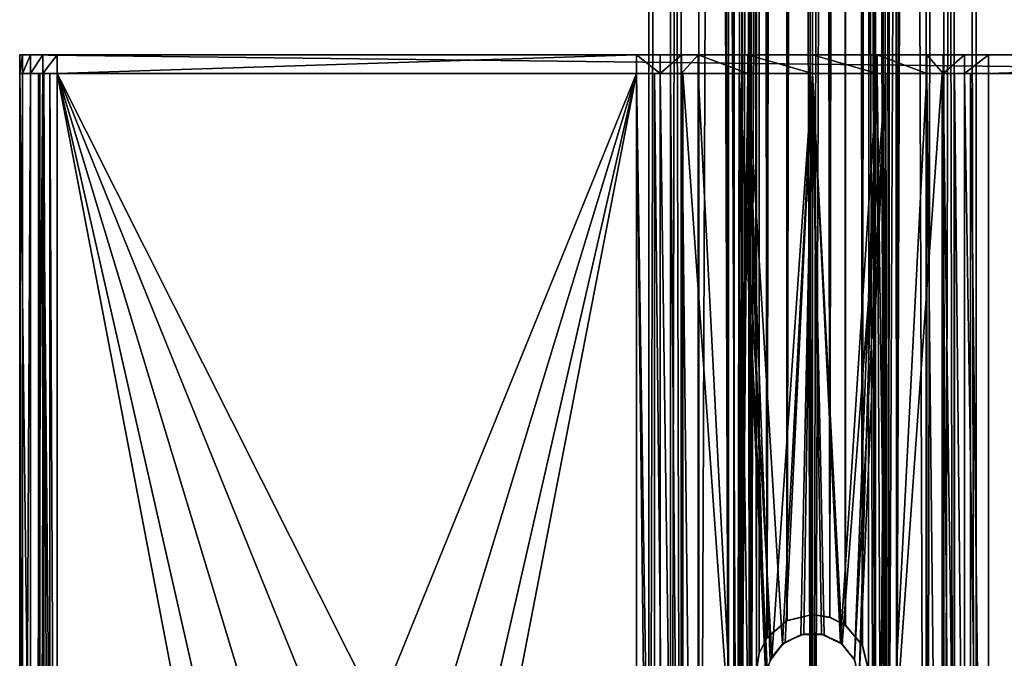
# Model space of a CAD drawing. Extents: x -43 to 43, y -375 to 375.
# Drawn here: x -43 to 10, y -314 to -280 of the extents above; entities that cross this region are included whole.
import ezdxf

# ---------------------------------------------------------------- set-up
doc = ezdxf.new("R2010")
doc.units = 0
doc.header["$MEASUREMENT"] = 0

msp = doc.modelspace()

# ---------------------------------------------------------------- linework, layer by layer
for points in [[(-7.0365, -373.5, 5.6114), (-7.0365, 373.5, 5.6114), (-8.7744, 373.5, 2.0027)], [(-8.7744, -373.5, 2.0027), (-7.0365, -373.5, 5.6114), (-8.7744, 373.5, 2.0027)], [(-8.7744, -373.5, -2.0027), (-8.7744, -373.5, 2.0027), (-8.7744, 373.5, 2.0027)], [(-8.7744, -373.5, -2.0027), (-8.7744, 373.5, -2.0027), (-7.0365, 373.5, -5.6114)], [(-8.7744, -373.5, -2.0027), (-8.7744, 373.5, 2.0027), (-8.7744, 373.5, -2.0027)], [(-7.0365, -373.5, -5.6114), (-8.7744, -373.5, -2.0027), (-7.0365, 373.5, -5.6114)], [(-6.0983, 373.5, 4.8632), (-7.6044, -373.5, 1.7357), (-7.6044, 373.5, 1.7357)], [(-6.0983, -373.5, 4.8632), (-7.6044, -373.5, 1.7357), (-6.0983, 373.5, 4.8632)], [(-7.6044, -373.5, 1.7357), (-7.6044, -373.5, -1.7357), (-7.6044, 373.5, 1.7357)], [(-7.6044, 373.5, -1.7357), (-7.6044, -373.5, -1.7357), (-6.0983, 373.5, -4.8632)], [(-7.6044, 373.5, 1.7357), (-7.6044, -373.5, -1.7357), (-7.6044, 373.5, -1.7357)], [(-7.6044, -373.5, -1.7357), (-6.0983, -373.5, -4.8632), (-6.0983, 373.5, -4.8632)], [(-3.905, -373.5, 8.1087), (-3.905, 373.5, 8.1087), (-7.0365, 373.5, 5.6114)], [(-7.0365, -373.5, 5.6114), (-3.905, -373.5, 8.1087), (-7.0365, 373.5, 5.6114)], [(-4.5, -324.5, -7.7942), (-7.0365, 373.5, -5.6114), (-4.5, 342, -7.7942)], [(-4.5, -324.5, -7.7942), (-7.0365, -373.5, -5.6114), (-7.0365, 373.5, -5.6114)], [(-3.3843, 373.5, 7.0276), (-6.0983, -373.5, 4.8632), (-6.0983, 373.5, 4.8632)], [(-3.3843, -373.5, 7.0276), (-6.0983, -373.5, 4.8632), (-3.3843, 373.5, 7.0276)], [(-6.0983, 373.5, -4.8632), (-4.5, -324.5, -6.371), (-4.5, 342, -6.371)], [(-6.0983, -373.5, -4.8632), (-4.5, -324.5, -6.371), (-6.0983, 373.5, -4.8632)], [(-3.905, -373.5, 8.1087), (-3, 342, 8.4853), (-3.905, 373.5, 8.1087)], [(-3, 342, 7.2), (-3.3843, -373.5, 7.0276), (-3.3843, 373.5, 7.0276)], [(3.3843, 373.5, 7.0276), (3.3843, -373.5, 7.0276), (3, 342, 7.2)], [(3.905, -373.5, 8.1087), (3.905, 373.5, 8.1087), (3, 342, 8.4853)], [(6.0983, 373.5, 4.8632), (6.0983, -373.5, 4.8632), (3.3843, 373.5, 7.0276)], [(6.0983, -373.5, 4.8632), (3.3843, -373.5, 7.0276), (3.3843, 373.5, 7.0276)], [(3.905, -373.5, 8.1087), (7.0365, 373.5, 5.6114), (3.905, 373.5, 8.1087)], [(3.905, -373.5, 8.1087), (7.0365, -373.5, 5.6114), (7.0365, 373.5, 5.6114)], [(4.5, 342, -6.371), (4.5, -324.5, -6.371), (6.0983, 373.5, -4.8632)], [(4.5, -324.5, -6.371), (6.0983, -373.5, -4.8632), (6.0983, 373.5, -4.8632)], [(4.5, -324.5, -7.7942), (4.5, 342, -7.7942), (7.0365, 373.5, -5.6114)], [(7.0365, -373.5, -5.6114), (4.5, -324.5, -7.7942), (7.0365, 373.5, -5.6114)], [(6.0983, 373.5, -4.8632), (7.6044, -373.5, -1.7357), (7.6044, 373.5, -1.7357)], [(6.0983, -373.5, -4.8632), (7.6044, -373.5, -1.7357), (6.0983, 373.5, -4.8632)], [(7.6044, 373.5, 1.7357), (6.0983, -373.5, 4.8632), (6.0983, 373.5, 4.8632)], [(7.6044, -373.5, 1.7357), (6.0983, -373.5, 4.8632), (7.6044, 373.5, 1.7357)], [(7.0365, -373.5, -5.6114), (7.0365, 373.5, -5.6114), (8.7744, 373.5, -2.0027)], [(8.7744, -373.5, -2.0027), (7.0365, -373.5, -5.6114), (8.7744, 373.5, -2.0027)], [(8.7744, -373.5, 2.0027), (8.7744, 373.5, 2.0027), (7.0365, 373.5, 5.6114)], [(7.0365, -373.5, 5.6114), (8.7744, -373.5, 2.0027), (7.0365, 373.5, 5.6114)], [(7.6044, 373.5, -1.7357), (7.6044, -373.5, 1.7357), (7.6044, 373.5, 1.7357)], [(7.6044, -373.5, -1.7357), (7.6044, -373.5, 1.7357), (7.6044, 373.5, -1.7357)], [(8.7744, -373.5, 2.0027), (8.7744, 373.5, -2.0027), (8.7744, 373.5, 2.0027)], [(8.7744, -373.5, 2.0027), (8.7744, -373.5, -2.0027), (8.7744, 373.5, -2.0027)], [(-4.2047, -322.897003, -7.9574), (-4.5, 342, -7.7942), (-4.0932, 340.130005, -8.0153)], [(-4.2047, -322.897003, -7.9574), (-4.5, -324.5, -7.7942), (-4.5, 342, -7.7942)], [(-4.5, 342, -6.371), (-4.203, -322.891998, -6.5708), (-4.0975, 340.140015, -6.6371)], [(-4.5, -324.5, -6.371), (-4.203, -322.891998, -6.5708), (-4.5, 342, -6.371)], [(-3.905, -373.5, 8.1087), (-2.6774, 340.647003, 8.5926), (-3, 342, 8.4853)], [(-2.6701, 340.631989, 7.3288), (-3.3843, -373.5, 7.0276), (-3, 342, 7.2)], [(3, 342, 7.2), (3.3843, -373.5, 7.0276), (2.8518, 341.069, 7.26)], [(3.905, -373.5, 8.1087), (3, 342, 8.4853), (2.8557, 341.080994, 8.535)], [(4.2028, 340.391998, -6.5709), (4.5, -324.5, -6.371), (4.5, 342, -6.371)], [(4.5, -324.5, -7.7942), (4.2049, 340.397003, -7.9573), (4.5, 342, -7.7942)], [(2.8518, 341.069, 7.26), (3.3843, -373.5, 7.0276), (2.4254, 340.234009, 7.4133)], [(3.905, -373.5, 8.1087), (2.8557, 341.080994, 8.535), (2.447, 340.264008, 8.661)], [(-1.7454, 339.559998, 8.829), (-2.6774, 340.647003, 8.5926), (-3.905, -373.5, 8.1087)], [(-2.6701, 340.631989, 7.3288), (-1.7665, 339.575989, 7.5973), (-3.3843, -373.5, 7.0276)], [(-3.3786, -321.527008, -8.3418), (-4.2047, -322.897003, -7.9574), (-4.0932, 340.130005, -8.0153)], [(-4.203, -322.891998, -6.5708), (-3.3762, -321.524994, -7.0316), (-4.0975, 340.140015, -6.6371)], [(-2.9624, 338.613007, -7.2157), (-4.0975, 340.140015, -6.6371), (-3, -315, -7.2)], [(-3, -315, -7.2), (-4.0975, 340.140015, -6.6371), (-3.3762, -321.524994, -7.0316)], [(-4.0932, 340.130005, -8.0153), (-2.9784, 338.627014, -8.4929), (-3, -315, -8.4853)], [(-4.0932, 340.130005, -8.0153), (-3, -315, -8.4853), (-3.3786, -321.527008, -8.3418)], [(0, -373.5, 9), (3.905, -373.5, 8.1087), (2.447, 340.264008, 8.661)], [(2.447, 340.264008, 8.661), (1.3557, 339.324005, 8.8973), (0, -373.5, 9)], [(1.3694, 339.330994, 7.6788), (2.4254, 340.234009, 7.4133), (3.3843, -373.5, 7.0276)], [(3.3761, 339.024994, -7.0316), (4.0987, -322.641998, -6.6363), (4.2028, 340.391998, -6.5709)], [(4.095, -322.634003, -8.0144), (3.3786, 339.028015, -8.3418), (4.2049, 340.397003, -7.9573)], [(4.5, -324.5, -7.7942), (4.095, -322.634003, -8.0144), (4.2049, 340.397003, -7.9573)], [(4.0987, -322.641998, -6.6363), (4.5, -324.5, -6.371), (4.2028, 340.391998, -6.5709)], [(-3.905, -373.5, 8.1087), (0, -373.5, 9), (-1.7454, 339.559998, 8.829)], [(0, -373.5, 7.8), (-3.3843, -373.5, 7.0276), (-1.7665, 339.575989, 7.5973)], [(-0.9306, 339.14801, 7.7443), (0, -373.5, 7.8), (-1.7665, 339.575989, 7.5973)], [(0, -373.5, 9), (-0.9216, 339.144989, 8.9526), (-1.7454, 339.559998, 8.829)], [(0, 339, 7.8), (0, -373.5, 7.8), (-0.9306, 339.14801, 7.7443)], [(0, -373.5, 9), (0, 339, 9), (-0.9216, 339.144989, 8.9526)], [(3.3843, -373.5, 7.0276), (0, -373.5, 7.8), (1.3694, 339.330994, 7.6788)], [(0, 339, 7.8), (1.3694, 339.330994, 7.6788), (0, -373.5, 7.8)], [(1.3557, 339.324005, 8.8973), (0, 339, 9), (0, -373.5, 9)], [(3.3761, 339.024994, -7.0316), (1.8703, 337.907013, -7.5724), (2.677, -313.645996, -7.3263)], [(1.8721, 337.90799, -8.8031), (3.3786, 339.028015, -8.3418), (2.6711, -313.634003, -8.5945)], [(3, -315, -8.4853), (2.6711, -313.634003, -8.5945), (3.3786, 339.028015, -8.3418)], [(3.3761, 339.024994, -7.0316), (2.677, -313.645996, -7.3263), (3, -315, -7.2)], [(4.095, -322.634003, -8.0144), (3, -315, -8.4853), (3.3786, 339.028015, -8.3418)], [(3, -315, -7.2), (4.0987, -322.641998, -6.6363), (3.3761, 339.024994, -7.0316)], [(-2.853, -314.071991, -8.5359), (-3, -315, -8.4853), (-2.9784, 338.627014, -8.4929)], [(-3, -315, -7.2), (-2.8552, -314.07901, -7.2588), (-2.9624, 338.613007, -7.2157)], [(-2.4255, -313.234985, -8.667), (-2.9784, 338.627014, -8.4929), (-1.6059, 337.79599, -8.8556)], [(-2.4255, -313.234985, -8.667), (-2.853, -314.071991, -8.5359), (-2.9784, 338.627014, -8.4929)], [(-2.8552, -314.07901, -7.2588), (-2.4476, -313.265015, -7.4062), (-2.9624, 338.613007, -7.2157)], [(-1.6118, 337.798004, -7.6316), (-2.9624, 338.613007, -7.2157), (-2.4476, -313.265015, -7.4062)], [(0, 337.5, -9), (1.8721, 337.90799, -8.8031), (0.9316, -312.14801, -8.9516)], [(1.8703, 337.907013, -7.5724), (0, 337.5, -7.8), (0.9226, -312.144989, -7.7451)], [(0.9226, -312.144989, -7.7451), (1.7446, -312.55899, -7.6024), (1.8703, 337.907013, -7.5724)], [(1.7653, -312.574005, -8.8252), (0.9316, -312.14801, -8.9516), (1.8721, 337.90799, -8.8031)], [(1.7446, -312.55899, -7.6024), (2.677, -313.645996, -7.3263), (1.8703, 337.907013, -7.5724)], [(2.6711, -313.634003, -8.5945), (1.7653, -312.574005, -8.8252), (1.8721, 337.90799, -8.8031)], [(-2.4476, -313.265015, -7.4062), (-1.3579, -312.325012, -7.6809), (-1.6118, 337.798004, -7.6316)], [(-1.3688, -312.329987, -8.8953), (-2.4255, -313.234985, -8.667), (-1.6059, 337.79599, -8.8556)], [(-1.3579, -312.325012, -7.6809), (0, 337.5, -7.8), (-1.6118, 337.798004, -7.6316)], [(0, 337.5, -9), (-1.3688, -312.329987, -8.8953), (-1.6059, 337.79599, -8.8556)], [(0, -312, -9), (-1.3688, -312.329987, -8.8953), (0, 337.5, -9)], [(-1.3579, -312.325012, -7.6809), (0, -312, -7.8), (0, 337.5, -7.8)], [(0, -312, -7.8), (0.9226, -312.144989, -7.7451), (0, 337.5, -7.8)], [(0.9316, -312.14801, -8.9516), (0, -312, -9), (0, 337.5, -9)], [(-40.499996, -282.000092, -4.999996), (-42.499996, -282, -30.999996), (-42.499996, -282.000092, -6.999996)], [(-40.499996, -282.000092, -4.999996), (-9.433999, -282.000092, -4.999996), (-42.499996, -282, -30.999996)], [(-9.433999, -282.000092, -4.999996), (-3.4654, -282.000092, -9.138395), (-42.499996, -282, -30.999996)], [(-3.4654, -282.000092, -9.138395), (0, -282.000061, -9.999996), (-42.499996, -282, -30.999996)], [(0, -282.000061, -9.999996), (42.499996, -282, -30.999996), (-42.499996, -282, -30.999996)], [(42.499996, -283, -31), (-42.499996, -283, -31), (-42.499996, -282, -30.999996)], [(42.499996, -282, -30.999996), (42.499996, -283, -31), (-42.499996, -282, -30.999996)], [(-42.499996, -282.000092, -6.999996), (-42.499996, -282, -30.999996), (-42.499996, -283, -31)], [(-40.499996, -282.000092, -4.999996), (-42.499996, -282.000092, -6.999996), (-41.265396, -282.000092, -5.152195)], [(-41.265396, -282.000092, -5.152195), (-42.499996, -282.000092, -6.999996), (-41.914196, -282.000092, -5.585796)], [(-41.914196, -282.000092, -5.585796), (-42.499996, -282.000092, -6.999996), (-42.347797, -282.000092, -6.234596)], [(-42.499996, -283.000092, -7), (-42.347797, -282.000092, -6.234596), (-42.499996, -282.000092, -6.999996)], [(-42.499996, -283.000092, -7), (-42.347797, -283.000092, -6.2346), (-42.347797, -282.000092, -6.234596)], [(-42.499996, -282.000092, -6.999996), (-42.499996, -283, -31), (-42.499996, -283.000092, -7)], [(-42.347797, -283.000092, -6.2346), (-41.914196, -282.000092, -5.585796), (-42.347797, -282.000092, -6.234596)], [(-42.347797, -283.000092, -6.2346), (-41.914196, -283.000092, -5.5858), (-41.914196, -282.000092, -5.585796)], [(-41.914196, -283.000092, -5.5858), (-41.265396, -282.000092, -5.152195), (-41.914196, -282.000092, -5.585796)], [(-41.914196, -283.000092, -5.5858), (-41.265396, -283.000092, -5.152199), (-41.265396, -282.000092, -5.152195)], [(-41.265396, -283.000092, -5.152199), (-40.499996, -283.000092, -5), (-40.499996, -282.000092, -4.999996)], [(-41.265396, -283.000092, -5.152199), (-40.499996, -282.000092, -4.999996), (-41.265396, -282.000092, -5.152195)], [(-9.433999, -282.000092, -4.999996), (-40.499996, -283.000092, -5), (-9.433999, -283.000092, -5)], [(-9.433999, -282.000092, -4.999996), (-40.499996, -282.000092, -4.999996), (-40.499996, -283.000092, -5)], [(-8.157099, -282.000092, -5.209295), (-6.123799, -282.000092, -6.754395), (-9.433999, -282.000092, -4.999996)], [(-6.123799, -282.000092, -6.754395), (-3.4654, -282.000092, -9.138395), (-9.433999, -282.000092, -4.999996)], [(-8.157099, -283.000092, -5.209299), (-8.157099, -282.000092, -5.209295), (-9.433999, -282.000092, -4.999996)], [(-9.433999, -283.000092, -5), (-8.157099, -283.000092, -5.209299), (-9.433999, -282.000092, -4.999996)], [(-7.0138, -282.000092, -5.815195), (-6.123799, -282.000092, -6.754395), (-8.157099, -282.000092, -5.209295)], [(-8.157099, -283.000092, -5.209299), (-7.0138, -282.000092, -5.815195), (-8.157099, -282.000092, -5.209295)], [(-8.157099, -283.000092, -5.209299), (-7.0138, -283.000092, -5.815199), (-7.0138, -282.000092, -5.815195)], [(-7.0138, -283.000092, -5.815199), (-6.123799, -283.000092, -6.754398), (-6.123799, -282.000092, -6.754395)], [(-7.0138, -283.000092, -5.815199), (-6.123799, -282.000092, -6.754395), (-7.0138, -282.000092, -5.815195)], [(-6.123799, -283.000092, -6.754398), (-3.4654, -283.000092, -9.138399), (-6.123799, -282.000092, -6.754395)], [(-6.123799, -282.000092, -6.754395), (-3.4654, -283.000092, -9.138399), (-3.4654, -282.000092, -9.138395)], [(-3.4654, -282.000092, -9.138395), (0, -283.000061, -10), (0, -282.000061, -9.999996)], [(-3.4654, -283.000092, -9.138399), (0, -283.000061, -10), (-3.4654, -282.000092, -9.138395)], [(3.4654, -282.000092, -9.138395), (42.499996, -282, -30.999996), (0, -282.000061, -9.999996)], [(0, -282.000061, -9.999996), (3.4654, -283.000092, -9.138399), (3.4654, -282.000092, -9.138395)], [(0, -283.000061, -10), (3.4654, -283.000092, -9.138399), (0, -282.000061, -9.999996)], [(9.433999, -282.000092, -4.999996), (42.499996, -282, -30.999996), (3.4654, -282.000092, -9.138395)], [(6.123799, -282.000092, -6.754395), (9.433999, -282.000092, -4.999996), (3.4654, -282.000092, -9.138395)], [(3.4654, -282.000092, -9.138395), (6.123799, -283.000092, -6.754398), (6.123799, -282.000092, -6.754395)], [(3.4654, -283.000092, -9.138399), (6.123799, -283.000092, -6.754398), (3.4654, -282.000092, -9.138395)], [(7.0138, -282.000092, -5.815195), (9.433999, -282.000092, -4.999996), (6.123799, -282.000092, -6.754395)], [(7.0138, -283.000092, -5.815199), (7.0138, -282.000092, -5.815195), (6.123799, -282.000092, -6.754395)], [(6.123799, -283.000092, -6.754398), (7.0138, -283.000092, -5.815199), (6.123799, -282.000092, -6.754395)], [(8.157099, -282.000092, -5.209295), (9.433999, -282.000092, -4.999996), (7.0138, -282.000092, -5.815195)], [(7.0138, -283.000092, -5.815199), (8.157099, -282.000092, -5.209295), (7.0138, -282.000092, -5.815195)], [(7.0138, -283.000092, -5.815199), (8.157099, -283.000092, -5.209299), (8.157099, -282.000092, -5.209295)], [(8.157099, -283.000092, -5.209299), (9.433999, -283.000092, -5), (9.433999, -282.000092, -4.999996)], [(8.157099, -283.000092, -5.209299), (9.433999, -282.000092, -4.999996), (8.157099, -282.000092, -5.209295)], [(40.499996, -282.000092, -4.999996), (42.499996, -282, -30.999996), (9.433999, -282.000092, -4.999996)], [(40.499996, -282.000092, -4.999996), (9.433999, -283.000092, -5), (40.499996, -283.000092, -5)], [(40.499996, -282.000092, -4.999996), (9.433999, -282.000092, -4.999996), (9.433999, -283.000092, -5)], [(-41.49992, -365.998901, -30.998489), (-42.500347, -283.000519, -31.000082), (-41.500347, -283.000519, -31.000088)], [(-41.49992, -365.998901, -30.998489), (-42.49992, -365.998932, -30.998484), (-42.500347, -283.000519, -31.000082)], [(-42.500225, -283.000977, -7.000543), (-42.500347, -283.000519, -31.000082), (-42.49992, -365.998932, -30.998484)], [(-42.500347, -283.000519, -31.000082), (-42.500225, -283.000977, -7.000543), (-41.500225, -283.000977, -7.000548)], [(-42.500347, -283.000519, -31.000082), (-41.500225, -283.000977, -7.000548), (-41.500347, -283.000519, -31.000088)], [(-42.500225, -283.000977, -7.000543), (-42.49992, -365.998932, -30.998484), (-42.499798, -365.99939, -6.998945)], [(-42.500225, -283.000977, -7.000543), (-42.499798, -365.99939, -6.998945), (-42.347595, -365.99939, -6.233561)], [(-42.348022, -283.000977, -6.235158), (-42.500225, -283.000977, -7.000543), (-42.347595, -365.99939, -6.233561)], [(-42.500225, -283.000977, -7.000543), (-41.424122, -283.000977, -6.617856), (-41.500225, -283.000977, -7.000548)], [(-42.500225, -283.000977, -7.000543), (-42.348022, -283.000977, -6.235158), (-41.424122, -283.000977, -6.617856)], [(-42.499996, -283, -31), (-40.499996, -283.000092, -5), (-42.499996, -283.000092, -7)], [(-9.433999, -283.000092, -5), (-40.499996, -283.000092, -5), (-42.499996, -283, -31)], [(-3.4654, -283.000092, -9.138399), (-9.433999, -283.000092, -5), (-42.499996, -283, -31)], [(0, -283.000061, -10), (-3.4654, -283.000092, -9.138399), (-42.499996, -283, -31)], [(42.499996, -283, -31), (0, -283.000061, -10), (-42.499996, -283, -31)], [(-42.499996, -283.000092, -7), (-41.914196, -283.000092, -5.5858), (-42.347797, -283.000092, -6.2346)], [(-40.499996, -283.000092, -5), (-41.914196, -283.000092, -5.5858), (-42.499996, -283.000092, -7)], [(-41.914417, -283.001007, -5.586373), (-42.348022, -283.000977, -6.235158), (-42.347595, -365.99939, -6.233561)], [(-42.348022, -283.000977, -6.235158), (-41.207321, -283.000977, -6.293463), (-41.424122, -283.000977, -6.617856)], [(-42.348022, -283.000977, -6.235158), (-41.914417, -283.001007, -5.586373), (-41.207321, -283.000977, -6.293463)], [(-41.914417, -283.001007, -5.586373), (-42.347595, -365.99939, -6.233561), (-41.91399, -365.99939, -5.584775)], [(-41.914417, -283.001007, -5.586373), (-41.265614, -283.001007, -5.152785), (-40.882919, -283.000977, -6.076669)], [(-41.207321, -283.000977, -6.293463), (-41.914417, -283.001007, -5.586373), (-40.882919, -283.000977, -6.076669)], [(-41.265614, -283.001007, -5.152785), (-41.914417, -283.001007, -5.586373), (-41.91399, -365.99939, -5.584775)], [(-40.499996, -283.000092, -5), (-41.265396, -283.000092, -5.152199), (-41.914196, -283.000092, -5.5858)], [(-41.265614, -283.001007, -5.152785), (-41.91399, -365.99939, -5.584775), (-41.265186, -365.99942, -5.151187)], [(-41.500347, -283.000519, -31.000088), (-41.500225, -283.000977, -7.000548), (-41.49992, -365.998901, -30.998489)], [(-41.500225, -283.000977, -7.000548), (-41.424122, -283.000977, -6.617856), (-41.499798, -365.99939, -6.99895)], [(-41.49992, -365.998901, -30.998489), (-41.500225, -283.000977, -7.000548), (-41.499798, -365.99939, -6.99895)], [(-41.499798, -365.99939, -6.99895), (-41.424122, -283.000977, -6.617856), (-41.423695, -365.99939, -6.616258)], [(-41.424122, -283.000977, -6.617856), (-41.207321, -283.000977, -6.293463), (-41.423695, -365.99939, -6.616258)], [(-41.423695, -365.99939, -6.616258), (-41.207321, -283.000977, -6.293463), (-41.206894, -365.99939, -6.291865)], [(-40.500217, -283.000977, -6.000572), (-41.265614, -283.001007, -5.152785), (-40.500214, -283.001007, -5.000592)], [(-40.882919, -283.000977, -6.076669), (-41.265614, -283.001007, -5.152785), (-40.500217, -283.000977, -6.000572)], [(-41.265614, -283.001007, -5.152785), (-41.265186, -365.99942, -5.151187), (-40.499786, -365.99942, -4.998994)], [(-40.500214, -283.001007, -5.000592), (-41.265614, -283.001007, -5.152785), (-40.499786, -365.99942, -4.998994)], [(-41.206894, -365.99939, -6.291865), (-41.207321, -283.000977, -6.293463), (-40.882492, -365.99939, -6.075071)], [(-41.207321, -283.000977, -6.293463), (-40.882919, -283.000977, -6.076669), (-40.882492, -365.99939, -6.075071)], [(-40.882492, -365.99939, -6.075071), (-40.882919, -283.000977, -6.076669), (-40.49979, -365.99939, -5.998974)], [(-40.882919, -283.000977, -6.076669), (-40.500217, -283.000977, -6.000572), (-40.49979, -365.99939, -5.998974)], [(-9.434217, -283.000824, -6.000731), (-23.320044, -317.139526, -6.000003), (-40.500217, -283.000977, -6.000572)], [(-40.500217, -283.000977, -6.000572), (-9.434213, -283.000854, -5.000751), (-9.434217, -283.000824, -6.000731)], [(-40.500217, -283.000977, -6.000572), (-40.500214, -283.001007, -5.000592), (-9.434213, -283.000854, -5.000751)], [(-23.320044, -317.139526, -6.000003), (-26.680044, -317.139557, -5.999986), (-40.500217, -283.000977, -6.000572)], [(-26.680044, -317.139557, -5.999986), (-29.707336, -318.597443, -5.999942), (-40.500217, -283.000977, -6.000572)], [(-29.707336, -318.597443, -5.999942), (-31.802322, -321.224396, -5.999881), (-40.500217, -283.000977, -6.000572)], [(-31.802322, -321.224396, -5.999881), (-32.550003, -324.500153, -5.999814), (-40.500217, -283.000977, -6.000572)], [(-40.49979, -365.99939, -5.998974), (-40.500217, -283.000977, -6.000572), (-32.550003, -324.500153, -5.999814)], [(-23.320038, -317.139557, -5.000022), (-9.434213, -283.000854, -5.000751), (-40.500214, -283.001007, -5.000592)], [(-26.680038, -317.139587, -5.000005), (-23.320038, -317.139557, -5.000022), (-40.500214, -283.001007, -5.000592)], [(-29.707331, -318.597473, -4.999961), (-26.680038, -317.139587, -5.000005), (-40.500214, -283.001007, -5.000592)], [(-31.802317, -321.224426, -4.9999), (-29.707331, -318.597473, -4.999961), (-40.500214, -283.001007, -5.000592)], [(-32.549999, -324.500153, -4.999834), (-31.802317, -321.224426, -4.9999), (-40.500214, -283.001007, -5.000592)], [(-40.500214, -283.001007, -5.000592), (-40.499786, -365.99942, -4.998994), (-32.549999, -324.500153, -4.999834)], [(-20.292736, -318.597412, -5.99999), (-23.320044, -317.139526, -6.000003), (-9.434217, -283.000824, -6.000731)], [(-23.320038, -317.139557, -5.000022), (-20.29273, -318.597412, -5.00001), (-9.434213, -283.000854, -5.000751)], [(-9.434217, -283.000824, -6.000731), (-18.197723, -321.224335, -5.99995), (-20.292736, -318.597412, -5.99999)], [(-18.197718, -321.224365, -4.99997), (-9.434213, -283.000854, -5.000751), (-20.29273, -318.597412, -5.00001)], [(-9.434217, -283.000824, -6.000731), (-17.450006, -324.500061, -5.999891), (-18.197723, -321.224335, -5.99995)], [(-17.450001, -324.500092, -4.999911), (-9.434213, -283.000854, -5.000751), (-18.197718, -321.224365, -4.99997)], [(-9.434217, -283.000824, -6.000731), (-9.433792, -365.999237, -5.999134), (-17.450006, -324.500061, -5.999891)], [(-9.433787, -365.999268, -4.999153), (-9.434213, -283.000854, -5.000751), (-17.450001, -324.500092, -4.999911)], [(-9.433792, -365.999237, -5.999134), (-9.434217, -283.000824, -6.000731), (-8.476093, -365.999237, -6.156136)], [(-9.434217, -283.000824, -6.000731), (-8.476519, -283.000824, -6.157733), (-8.476093, -365.999237, -6.156136)], [(-9.434217, -283.000824, -6.000731), (-9.434213, -283.000854, -5.000751), (-8.476519, -283.000824, -6.157733)], [(-8.157313, -283.000824, -5.210053), (-9.434213, -283.000854, -5.000751), (-8.156888, -365.999237, -5.208455)], [(-8.476519, -283.000824, -6.157733), (-9.434213, -283.000854, -5.000751), (-8.157313, -283.000824, -5.210053)], [(-9.434213, -283.000854, -5.000751), (-9.433787, -365.999268, -4.999153), (-8.156888, -365.999237, -5.208455)], [(-6.123799, -283.000092, -6.754398), (-8.157099, -283.000092, -5.209299), (-9.433999, -283.000092, -5)], [(-3.4654, -283.000092, -9.138399), (-6.123799, -283.000092, -6.754398), (-9.433999, -283.000092, -5)], [(-8.476519, -283.000824, -6.157733), (-7.619121, -283.000793, -6.612129), (-7.618695, -365.999207, -6.610531)], [(-8.476519, -283.000824, -6.157733), (-7.014017, -283.000824, -5.815948), (-7.619121, -283.000793, -6.612129)], [(-8.476093, -365.999237, -6.156136), (-8.476519, -283.000824, -6.157733), (-7.618695, -365.999207, -6.610531)], [(-8.476519, -283.000824, -6.157733), (-8.157313, -283.000824, -5.210053), (-7.014017, -283.000824, -5.815948)], [(-8.157313, -283.000824, -5.210053), (-8.156888, -365.999237, -5.208455), (-7.013592, -365.999207, -5.814349)], [(-7.014017, -283.000824, -5.815948), (-8.157313, -283.000824, -5.210053), (-7.013592, -365.999207, -5.814349)], [(-6.123799, -283.000092, -6.754398), (-7.0138, -283.000092, -5.815199), (-8.157099, -283.000092, -5.209299)], [(-7.618695, -365.999207, -6.610531), (-7.619121, -283.000793, -6.612129), (-6.951199, -365.999207, -7.314921)], [(-7.619121, -283.000793, -6.612129), (-6.951624, -283.000793, -7.316519), (-6.951199, -365.999207, -7.314921)], [(-7.619121, -283.000793, -6.612129), (-7.014017, -283.000824, -5.815948), (-6.124022, -283.000793, -6.755134)], [(-6.951624, -283.000793, -7.316519), (-7.619121, -283.000793, -6.612129), (-6.124022, -283.000793, -6.755134)], [(-6.124022, -283.000793, -6.755134), (-7.014017, -283.000824, -5.815948), (-6.123596, -365.999207, -6.753536)], [(-7.014017, -283.000824, -5.815948), (-7.013592, -365.999207, -5.814349), (-6.123596, -365.999207, -6.753536)], [(-6.951624, -283.000793, -7.316519), (-3.933938, -283.000732, -10.022682), (-4.000026, -324.499939, -9.986383)], [(-6.951624, -283.000793, -7.316519), (-6.124022, -283.000793, -6.755134), (-3.933938, -283.000732, -10.022682)], [(-6.951624, -283.000793, -7.316519), (-4.000026, -324.499939, -9.986383), (-6.951199, -365.999207, -7.314921)], [(-3.465634, -283.000732, -9.139102), (-6.124022, -283.000793, -6.755134), (-4.00002, -324.499939, -8.825706)], [(-3.933938, -283.000732, -10.022682), (-6.124022, -283.000793, -6.755134), (-3.465634, -283.000732, -9.139102)], [(-4.00002, -324.499939, -8.825706), (-6.124022, -283.000793, -6.755134), (-6.123596, -365.999207, -6.753536)], [(-3.933938, -283.000732, -10.022682), (-3.844432, -323.39505, -10.068504), (-4.000026, -324.499939, -9.986383)], [(-3.824026, -323.326355, -8.935427), (-3.465634, -283.000732, -9.139102), (-4.00002, -324.499939, -8.825706)], [(-3.933938, -283.000732, -10.022682), (-0.000243, -283.000671, -11.000684), (-2.183882, -314.28241, -10.711276)], [(-3.933938, -283.000732, -10.022682), (-3.465634, -283.000732, -9.139102), (-0.000243, -283.000671, -11.000684)], [(-3.933938, -283.000732, -10.022682), (-2.183882, -314.28241, -10.711276), (-2.420178, -314.871704, -10.643965)], [(-3.933938, -283.000732, -10.022682), (-2.420178, -314.871704, -10.643965), (-2.500075, -315.500092, -10.619452)], [(-3.933938, -283.000732, -10.022682), (-3.396138, -322.386566, -10.282822), (-3.844432, -323.39505, -10.068504)], [(-3.933938, -283.000732, -10.022682), (-2.500075, -315.500092, -10.619452), (-3.396138, -322.386566, -10.282822)], [(-3.310133, -322.254272, -9.218346), (-3.465634, -283.000732, -9.139102), (-3.824026, -323.326355, -8.935427)], [(-3.465634, -283.000732, -9.139102), (-0.000238, -283.000702, -10.000703), (-0.000243, -283.000671, -11.000684)], [(-0.000238, -283.000702, -10.000703), (-3.465634, -283.000732, -9.139102), (-1.61398, -313.59082, -9.821909)], [(-1.61398, -313.59082, -9.821909), (-3.465634, -283.000732, -9.139102), (-2.275875, -314.465332, -9.641493)], [(-2.275875, -314.465332, -9.641493), (-3.465634, -283.000732, -9.139102), (-2.500069, -315.500092, -9.564972)], [(-2.500069, -315.500092, -9.564972), (-3.465634, -283.000732, -9.139102), (-3.310133, -322.254272, -9.218346)], [(-2.183882, -314.28241, -10.711276), (-0.000243, -283.000671, -11.000684), (-1.461686, -313.471191, -10.871992)], [(-0.626384, -313.079834, -9.973421), (-0.000238, -283.000702, -10.000703), (-1.61398, -313.59082, -9.821909)], [(-0.000243, -283.000671, -11.000684), (-0.461289, -313.042694, -10.987403), (-1.461686, -313.471191, -10.871992)], [(0.488016, -313.048309, -9.983827), (-0.000238, -283.000702, -10.000703), (-0.626384, -313.079834, -9.973421)], [(-0.000243, -283.000671, -11.000684), (0.630111, -313.080414, -10.976408), (-0.461289, -313.042694, -10.987403)], [(-0.000243, -283.000671, -11.000684), (1.598114, -313.577789, -10.846706), (0.630111, -313.080414, -10.976408)], [(-0.000243, -283.000671, -11.000684), (3.933462, -283.000671, -10.022722), (1.598114, -313.577789, -10.846706)], [(-0.000243, -283.000671, -11.000684), (-0.000238, -283.000702, -10.000703), (3.933462, -283.000671, -10.022722)], [(-0.000238, -283.000702, -10.000703), (3.465166, -283.000702, -9.139137), (3.933462, -283.000671, -10.022722)], [(3.465166, -283.000702, -9.139137), (-0.000238, -283.000702, -10.000703), (1.505919, -313.504608, -9.845125)], [(1.505919, -313.504608, -9.845125), (-0.000238, -283.000702, -10.000703), (0.488016, -313.048309, -9.983827)], [(42.499996, -283, -31), (3.4654, -283.000092, -9.138399), (0, -283.000061, -10)], [(3.465166, -283.000702, -9.139137), (1.505919, -313.504608, -9.845125), (2.246624, -314.403595, -9.650816)], [(1.598114, -313.577789, -10.846706), (3.933462, -283.000671, -10.022722), (2.261119, -314.433685, -10.689995)], [(2.499931, -315.500061, -9.564999), (3.465166, -283.000702, -9.139137), (2.246624, -314.403595, -9.650816)], [(3.933462, -283.000671, -10.022722), (2.499925, -315.500061, -10.619478), (2.261119, -314.433685, -10.689995)], [(3.933462, -283.000671, -10.022722), (3.628265, -322.815918, -10.175951), (2.499925, -315.500061, -10.619478)], [(3.642771, -322.847626, -9.041273), (3.465166, -283.000702, -9.139137), (2.499931, -315.500061, -9.564999)], [(3.933462, -283.000671, -10.022722), (3.465166, -283.000702, -9.139137), (6.123578, -283.000732, -6.755197)], [(3.99998, -324.499908, -8.825747), (3.465166, -283.000702, -9.139137), (3.642771, -322.847626, -9.041273)], [(6.123578, -283.000732, -6.755197), (3.465166, -283.000702, -9.139137), (3.99998, -324.499908, -8.825747)], [(42.499996, -283, -31), (9.433999, -283.000092, -5), (3.4654, -283.000092, -9.138399)], [(9.433999, -283.000092, -5), (6.123799, -283.000092, -6.754398), (3.4654, -283.000092, -9.138399)], [(3.933462, -283.000671, -10.022722), (3.999974, -324.499878, -9.986424), (3.628265, -322.815918, -10.175951)], [(3.933462, -283.000671, -10.022722), (6.951175, -283.000732, -7.31659), (3.999974, -324.499878, -9.986424)], [(3.933462, -283.000671, -10.022722), (6.123578, -283.000732, -6.755197), (6.951175, -283.000732, -7.31659)], [(3.999974, -324.499878, -9.986424), (6.951175, -283.000732, -7.31659), (6.951601, -365.999115, -7.314992)], [(6.123578, -283.000732, -6.755197), (3.99998, -324.499908, -8.825747), (6.124003, -365.999146, -6.753599)], [(6.123578, -283.000732, -6.755197), (6.124003, -365.999146, -6.753599), (7.014009, -365.999146, -5.814421)], [(7.013583, -283.000732, -5.816019), (6.123578, -283.000732, -6.755197), (7.014009, -365.999146, -5.814421)], [(6.123578, -283.000732, -6.755197), (7.618679, -283.000732, -6.612207), (6.951175, -283.000732, -7.31659)], [(6.123578, -283.000732, -6.755197), (7.013583, -283.000732, -5.816019), (7.618679, -283.000732, -6.612207)], [(9.433999, -283.000092, -5), (7.0138, -283.000092, -5.815199), (6.123799, -283.000092, -6.754398)], [(6.951601, -365.999115, -7.314992), (6.951175, -283.000732, -7.31659), (7.619104, -365.999146, -6.610609)], [(6.951175, -283.000732, -7.31659), (7.618679, -283.000732, -6.612207), (7.619104, -365.999146, -6.610609)], [(7.013583, -283.000732, -5.816019), (7.014009, -365.999146, -5.814421), (8.157311, -365.999146, -5.208539)], [(8.156886, -283.000763, -5.210137), (7.013583, -283.000732, -5.816019), (8.157311, -365.999146, -5.208539)], [(7.013583, -283.000732, -5.816019), (8.156886, -283.000763, -5.210137), (8.476082, -283.000732, -6.15782)], [(7.618679, -283.000732, -6.612207), (7.013583, -283.000732, -5.816019), (8.476082, -283.000732, -6.15782)], [(9.433999, -283.000092, -5), (8.157099, -283.000092, -5.209299), (7.0138, -283.000092, -5.815199)], [(7.619104, -365.999146, -6.610609), (7.618679, -283.000732, -6.612207), (8.476507, -365.999146, -6.156222)], [(7.618679, -283.000732, -6.612207), (8.476082, -283.000732, -6.15782), (8.476507, -365.999146, -6.156222)], [(9.433787, -283.000732, -5.000847), (8.156886, -283.000763, -5.210137), (9.434213, -365.999146, -4.999249)], [(8.476082, -283.000732, -6.15782), (8.156886, -283.000763, -5.210137), (9.433787, -283.000732, -5.000847)], [(8.156886, -283.000763, -5.210137), (8.157311, -365.999146, -5.208539), (9.434213, -365.999146, -4.999249)], [(8.476507, -365.999146, -6.156222), (8.476082, -283.000732, -6.15782), (9.434208, -365.999146, -5.99923)], [(8.476082, -283.000732, -6.15782), (9.433783, -283.000732, -6.000828), (9.434208, -365.999146, -5.99923)], [(8.476082, -283.000732, -6.15782), (9.433787, -283.000732, -5.000847), (9.433783, -283.000732, -6.000828)], [(40.499783, -283.00058, -6.000987), (9.434208, -365.999146, -5.99923), (9.433783, -283.000732, -6.000828)], [(9.433783, -283.000732, -6.000828), (9.433787, -283.000732, -5.000847), (40.499786, -283.00058, -5.001006)], [(9.433783, -283.000732, -6.000828), (40.499786, -283.00058, -5.001006), (40.499783, -283.00058, -6.000987)], [(9.434213, -365.999146, -4.999249), (40.499786, -283.00058, -5.001006), (9.433787, -283.000732, -5.000847)], [(42.499996, -283, -31), (40.499996, -283.000092, -5), (9.433999, -283.000092, -5)], [(40.50021, -365.998962, -5.999389), (9.434208, -365.999146, -5.99923), (40.499783, -283.00058, -6.000987)], [(9.434213, -365.999146, -4.999249), (40.500214, -365.998993, -4.999408), (40.499786, -283.00058, -5.001006)], [(-1.3579, -312.325012, -7.6809), (-2.4476, -313.265015, -7.4062), (-2.4255, -313.234985, -8.667)], [(-1.3688, -312.329987, -8.8953), (-1.3579, -312.325012, -7.6809), (-2.4255, -313.234985, -8.667)], [(0, -312, -9), (0, -312, -7.8), (-1.3688, -312.329987, -8.8953)], [(0, -312, -7.8), (-1.3579, -312.325012, -7.6809), (-1.3688, -312.329987, -8.8953)], [(0.9316, -312.14801, -8.9516), (0, -312, -7.8), (0, -312, -9)], [(0.9226, -312.144989, -7.7451), (0, -312, -7.8), (0.9316, -312.14801, -8.9516)], [(1.7653, -312.574005, -8.8252), (0.9226, -312.144989, -7.7451), (0.9316, -312.14801, -8.9516)], [(1.7446, -312.55899, -7.6024), (0.9226, -312.144989, -7.7451), (1.7653, -312.574005, -8.8252)], [(2.6711, -313.634003, -8.5945), (1.7446, -312.55899, -7.6024), (1.7653, -312.574005, -8.8252)], [(2.677, -313.645996, -7.3263), (1.7446, -312.55899, -7.6024), (2.6711, -313.634003, -8.5945)], [(-2.4476, -313.265015, -7.4062), (-2.8552, -314.07901, -7.2588), (-2.853, -314.071991, -8.5359)], [(-2.4255, -313.234985, -8.667), (-2.4476, -313.265015, -7.4062), (-2.853, -314.071991, -8.5359)], [(-1.461686, -313.471191, -10.871992), (-1.61398, -313.59082, -9.821909), (-2.183882, -314.28241, -10.711276)], [(-0.626384, -313.079834, -9.973421), (-1.61398, -313.59082, -9.821909), (-1.461686, -313.471191, -10.871992)], [(-0.461289, -313.042694, -10.987403), (-0.626384, -313.079834, -9.973421), (-1.461686, -313.471191, -10.871992)], [(0.488016, -313.048309, -9.983827), (-0.626384, -313.079834, -9.973421), (-0.461289, -313.042694, -10.987403)], [(0.630111, -313.080414, -10.976408), (0.488016, -313.048309, -9.983827), (-0.461289, -313.042694, -10.987403)], [(1.598114, -313.577789, -10.846706), (0.488016, -313.048309, -9.983827), (0.630111, -313.080414, -10.976408)], [(1.505919, -313.504608, -9.845125), (0.488016, -313.048309, -9.983827), (1.598114, -313.577789, -10.846706)], [(2.261119, -314.433685, -10.689995), (1.505919, -313.504608, -9.845125), (1.598114, -313.577789, -10.846706)], [(2.246624, -314.403595, -9.650816), (1.505919, -313.504608, -9.845125), (2.261119, -314.433685, -10.689995)], [(-1.61398, -313.59082, -9.821909), (-2.275875, -314.465332, -9.641493), (-2.183882, -314.28241, -10.711276)], [(3, -315, -8.4853), (2.677, -313.645996, -7.3263), (2.6711, -313.634003, -8.5945)], [(3, -315, -7.2), (2.677, -313.645996, -7.3263), (3, -315, -8.4853)], [(-2.853, -314.071991, -8.5359), (-2.8552, -314.07901, -7.2588), (-3, -315, -8.4853)], [(-2.8552, -314.07901, -7.2588), (-3, -315, -7.2), (-3, -315, -8.4853)], [(-2.183882, -314.28241, -10.711276), (-2.275875, -314.465332, -9.641493), (-2.420178, -314.871704, -10.643965)]]:
    msp.add_3dface(points)

doc.saveas('drawing.dxf')
